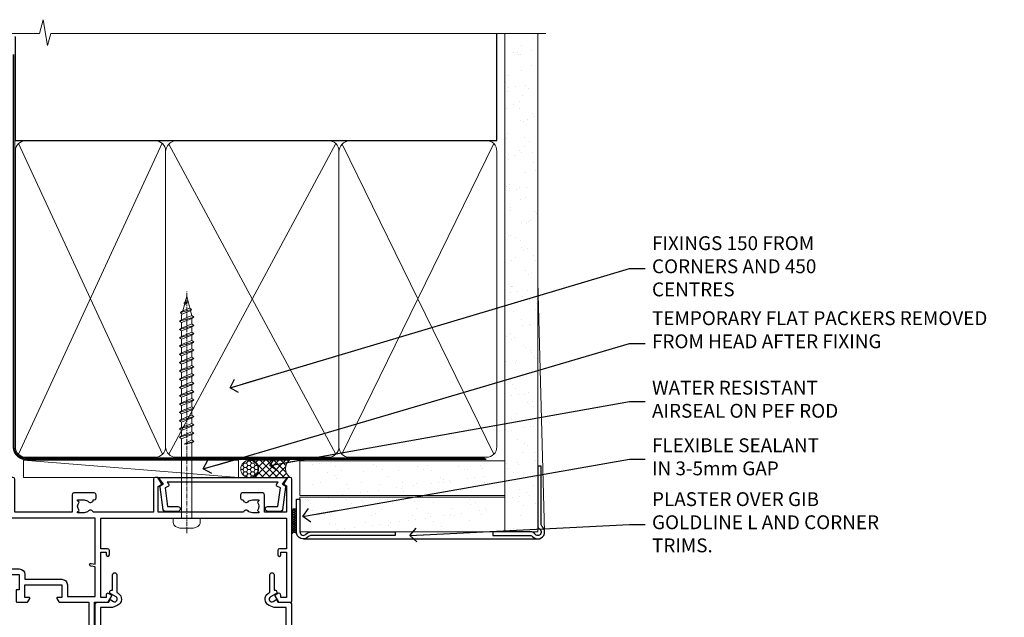
# Model space of a CAD drawing. Units: millimetres. Extents: x -33 to 11353, y -265 to 1143.
# Drawn here: x 4381 to 4665, y 970 to 1143 of the extents above; entities that cross this region are included whole.
import ezdxf
from ezdxf import colors
from ezdxf.entities.mleader import LeaderData, LeaderLine
from ezdxf.math import Vec2, Vec3

# ---------------------------------------------------------------- set-up
doc = ezdxf.new("R2010")
doc.units = ezdxf.units.MM
doc.linetypes.add('CENTER', pattern=[2, 1.25, -0.25, 0.25, -0.25])
doc.linetypes.add('Dashed', pattern=[564.4444465637206, 282.2222232818604, -282.2222232818602])
doc.layers.add('Aluminium Systems Ltd Joinery Detail', color=7, linetype='Continuous')
doc.layers.add('Aluminium Systems Ltd Notes', color=7, linetype='Continuous')
doc.styles.get("Standard").update_dxf_attribs({"font": 'arial.ttf'})
pattern_1 = [(37.49999999999999, (-227.101993442934, -560.2450245033288), (-0.2400046943976069, 7.341198559940135), [0, -5.791200000000001, 0, -6.476999999999999, 0, -6.191249999999999]), (7.499999999999988, (-227.101993442934, -560.2450245033288), (6.74284924707004, 10.75237650852531), [0, -3.1242, 0, -5.2197, 0, -2.000249999999999]), (327.5, (-231.7882934429334, -560.2450245033288), (11.86488555362187, 0.02155777017818643), [0, -1.905, 0, -6.857999999999999, 0, -8.953499999999998]), (317.5, (-231.7882934429334, -560.2450245033288), (11.45334678708446, 3.343939848858244), [0, -0.9524999999999999, 0, -4.495799999999999, 0, -5.1435])]

# ---------------------------------------------------------------- blocks, each defined once
blk = doc.blocks.new('Fibre Cement Sheet CC AC40 Liner')
at = {"layer": 'Aluminium Systems Ltd Joinery Detail', "lineweight": 5}
h = blk.add_hatch(dxfattribs=at)
h.set_pattern_fill('HONEY', color=256, scale=0.2211125000000359, angle=360, style=0)
h.set_pattern_definition([(9.213864076586628e-15, (-524.4862883325184, -268.0206221861987), (1.053048281250171, 0.6079775633750983), [0.7020321875001139, -1.404064375000228]), (119.9999999999999, (-524.4862883325184, -268.0206221861987), (-1.053048155438884, 0.6079777812866397), [0.7020321875000983, -1.404064375000197]), (59.99999999999994, (-524.4862883325184, -268.0206221861987), (1.258112869470804e-07, 1.215955344661738), [-1.404064375000228, 0.7020321875001139])])
edge = h.paths.add_edge_path()
edge.add_arc((45.43094483624299, 2.930979210814257), 2.5, 180.0000000000001, 360.00000000000006, ccw=False)
edge.add_arc((45.43094483624299, 2.930979210814257), 2.5, 0, 180.0000000000001, ccw=False)
h = blk.add_hatch(dxfattribs=at)
h.set_pattern_fill('NET', color=256, scale=0.4422249999999999, angle=225, style=0)
h.set_pattern_definition([(315, (-1891.945539785771, 4373.742375906659), (-0.9928234407849511, -0.9928234407849515), []), (225, (-1891.945539785771, 4373.742375906659), (-0.9928234407849515, 0.9928234407849511), [])])
edge = h.paths.add_edge_path()
edge.add_line((57.03074881716765, 5.494285773671436), (46.28781199739086, 5.500840232578412))
edge.add_arc((45.4514134705052, 3.035978274694571), 2.602903564714436, 283.05461229937526, 431.25644836746125, ccw=False)
edge.add_line((46.03935651275987, 0.5003462141885393), (57.07536438194819, 0.5003462141885393))
edge.add_arc((58.97951050981118, 3.014526820814353), 3.153866927914105, 128.1626499734255, 232.8610770962096, ccw=False)
at = {"layer": 'Aluminium Systems Ltd Joinery Detail'}
h = blk.add_hatch(dxfattribs=at)
h.set_pattern_fill('AR-SAND', color=256, scale=0.15)
h.set_pattern_definition(pattern_1)
h.paths.add_polyline_path([(114.0375018526594, 5.262799421298041), (59.97678365162682, 5.26282059517689), (59.97678365162682, -4.73717940482311), (89.97678365162682, -4.73717940482311), (114.0375018526594, -4.737200578701959)])
h = blk.add_hatch(dxfattribs=at)
h.set_pattern_fill('AR-SAND', color=256, scale=0.15)
h.set_pattern_definition(pattern_1)
h.paths.add_polyline_path([(114.0373192651061, -5.237179404821291), (59.97678365162682, -5.23717940482311), (59.97678365162682, -15.23717940482311), (62.97678365162682, -15.23717940482311), (114.0373192651061, -15.23717940482129)])
at = {"layer": 'Aluminium Systems Ltd Joinery Detail', "lineweight": 5}
h = blk.add_hatch(dxfattribs=at)
h.set_pattern_fill('ANSI37', color=256, scale=0.15)
h.set_pattern_definition([(45.00000000000001, (-227.101993442934, -560.2450245033288), (-0.3367596045400932, 0.3367596045400932), []), (135, (-227.101993442934, -560.2450245033288), (-0.3367596045400932, -0.3367596045400932), [])])
edge = h.paths.add_edge_path()
edge.add_arc((58.36707663474698, -9.504621740348739), 0.9866125402710012, 51.83121232280979, 132.263901216659)
edge.add_line((57.70353394148987, -8.7744742217983), (57.70353394148987, -15.78270040966891))
edge.add_arc((58.41366460288663, -16.29419281424452), 0.8751628626695301, 45.838321747589305, 144.2355755388267, ccw=False)
edge.add_arc((60.9767836515777, -15.23717940483039), 1.99999999995119, 179.9999999997916, 192.3918244982081, ccw=False)
edge.add_line((58.97678365162682, -15.23717940482311), (58.97678365162648, -8.728953216952505))
blk.add_line((-19.78003373320826, 5.500840232580231), (42.23197484475094, 0.5003462141885393, 2), dxfattribs=at)
at = {"layer": 'Aluminium Systems Ltd Joinery Detail'}
for p, q in [((57.70353394149078, -8.7744742217983, 1), (57.70353394149078, -15.78270040966891, 1)), ((60.97678365162682, -17.23717940482311, 1), (129.0595730505493, -17.23718239786649))]:
    blk.add_line(p, q, dxfattribs=at)
at = {"layer": 'Aluminium Systems Ltd Joinery Detail', "lineweight": 5}
blk.add_lwpolyline([(-19.78003373320826, 5.500840232580231), (42.23197484474275, 5.500840232578412), (42.23197484475094, 0.5003462141885393), (-19.7800337332128, 0.5003462141885393)], close=True, dxfattribs=at)
blk.add_lwpolyline([(46.01400589331314, 5.505984466693917), (57.03074881716765, 5.494285773671436, 0.4915106188759529), (57.07536438194819, 0.5003462141885393), (46.03935651275987, 0.5003462141885393, 0.8101017670941715)], format="xyb", close=True, dxfattribs=at)
at = {"layer": 'Aluminium Systems Ltd Joinery Detail', "lineweight": 5, "elevation": -1.000000000000011}
for points in [[(59.97678365162682, -4.73717940482311), (119.1093203646597, -4.737179404821291), (119.1093203646597, 5.262820595178709), (59.97678365162682, 5.26282059517689)], [(59.97678365162682, -15.23717940482311), (119.1093203646597, -15.23717940482129), (119.1093203646597, -5.237179404821291), (59.97678365162682, -5.23717940482311)]]:
    blk.add_lwpolyline(points, close=True, dxfattribs=at)
at = {"layer": 'Aluminium Systems Ltd Joinery Detail', "elevation": -1.000000000000011}
blk.add_lwpolyline([(59.97678365162682, -5.73717940482311), (59.97678365162682, -15.23717940482311, 0.6885002580691579), (61.72213964412657, -15.90384607148917, -0.2134217652833945), (63.21285162912608, -15.23717940482311), (87.47678365162682, -15.23717940482311), (87.47678365162682, -16.23717940482311), (63.21285162912608, -16.23717940482311, 0.2134217652833893), (62.46749563662632, -16.57051273815523, -0.6885002580691693), (58.97678365162682, -15.23717940482311), (58.97678365162682, -5.73717940482311)], format="xyb", close=True, dxfattribs=at)
at = {"layer": 'Aluminium Systems Ltd Joinery Detail', "lineweight": 5, "ltscale": 0.12}
blk.add_circle((45.43094483624299, 2.930979210814257, 2), 2.5, dxfattribs=at)
at = {"layer": 'Aluminium Systems Ltd Joinery Detail', "lineweight": 5}
for centre, radius, start, end in [((58.36705058233309, -9.503893038750903, 1), 0.9860558519677073, 51.80385569436081, 132.2912578450689), ((58.41366460288754, -16.29419281424634, 1), 0.8751628626701816, 45.83832174758765, 144.2355755387958)]:
    blk.add_arc(centre, radius, start, end, dxfattribs=at)
blk = doc.blocks.new('A782-21601')
at = {"flags": 128}
for points in [[(110.0171821180484, 7.160854125434724, 0.3639702342665424), (110.017182118048, 9.539168281274698), (110.4499998982776, 9.902345521033595), (110.4499998982776, 10.20001120335476), (108.599999898279, 10.20001120335294, 0.1952598447288627), (107.310378637014, 9.676426297692501, -0.5542191990939552), (105.9927703704098, 10.00001120335244), (81.39999889826456, 10.00001120334971), (81.39999889826456, 2.592820363736706), (82.29999889825976, 2.073205121466799, -0.4142135623811488), (82.37320397901593, 1.800000040706919), (81.3339734844395, 2.331606197003566e-08), (80.4999988431172, 1.152987181285425e-07, -0.4142135300680742), (79.99999889826532, 0.5000001152987181), (79.99999889826532, 10.00001084050692), (62.6072294349386, 10.00001123007266, -0.5542192105843237), (61.289621159544, 9.67642629769253, 0.1952598447288624), (59.99999989827901, 10.20001120335471), (58.14999989828047, 10.20001120335476), (58.14999989828047, 9.902345521033595), (58.58281767850957, 9.539168281274158, 0.3639702342663231), (58.58281767850917, 7.160854125435236), (58.14999989828047, 6.797676885677021), (58.14999989828047, 6.500011203355854), (59.99999989827901, 6.500011203355911, 0.1952598447288659), (61.28962115954405, 7.023596109016381, -0.640823925447194), (62.64573118960354, 6.500011203354148), (62.94999989827758, 6.500011203354944, -0.414213562373095), (63.44999989827758, 6.000011203354944), (63.44999989827755, 5.000011203354944, -0.4142135623730615), (62.94999989827781, 4.500011203354831), (57.04999989827851, 4.500011203351534, -0.4142135623720295), (56.54999989828056, 5.000011203351306), (56.54999989828033, 10.00001120336256), (39.9999998982756, 10.00001120335699), (39.9999998982756, 0.5000001153059941, -0.4142135300680742), (39.49999995342372, 1.153059940861567e-07), (38.66602531210148, 2.332333792764985e-08), (37.6267948175263, 1.800000040714991, -0.4142135623809685), (37.69999989827906, 2.073205121475411), (38.59999989827637, 2.592820363743641), (38.59999989827631, 10.00001120335699), (14.00722942614971, 10.00001120335699, -0.5542191990959483), (12.68962115954396, 9.676426297692558, 0.1952598447288566), (11.39999989827901, 10.20001120335471), (9.549999898280461, 10.20001120335476), (9.549999898280461, 9.902345521033595), (9.982817678509619, 9.539168281274215, 0.3639702342663381), (9.982817678509178, 7.160854125435236), (9.549999898280461, 6.797676885677021), (9.549999898280461, 6.500011203355854), (11.39999989827901, 6.500011203355911, 0.195259844728856), (12.68962115954399, 7.023596109016353, -0.6408239254472251), (14.04573118960353, 6.500011203354148), (14.34999989827757, 6.500011203354944, -0.414213562373095), (14.84999989827757, 6.000011203354944), (14.84999989827755, 5.000011203354944, -0.4142135623730615), (14.3499998982778, 4.500011203354831), (8.449999898278506, 4.500011203351534, -0.4142135623720295), (7.949999898280552, 5.000011203351306), (7.949999898280382, 10.00001120335614), (1.599998487137654, 10.00001120335517), (1.599998487134016, 2.477361395964436), (2.299998487127539, 2.073216207530436, -0.4142135623690368), (2.373203567887259, 1.80001112677374), (1.333966699325117, 6.931466600690328e-08), (0.4999998982794267, 6.931466600690328e-08, -0.4142135623730617), (-1.017205732978255e-07, 0.5000000693146092), (-1.017252770907362e-07, 35.50000011731231, -0.414213562373095), (0.4999998982765419, 36.00000011731959), (2.122649077622441, 36.00000011731908, -0.2679491924310973), (2.295854158381402, 35.90000011732212), (2.873204427568311, 34.90000011732053, -0.5773502691814208), (2.699999346814252, 34.60000011732131), (1.599999898275087, 34.60000011731813), (1.599999898275072, 31.00000011731959), (11.89999879534831, 31.00000011731956), (11.89999879535196, 34.6000001173181), (10.7999993468128, 34.6000001173185, -0.5773502691930342), (10.626794266056, 34.90000011732209), (11.20414453524633, 35.90000011732084, -0.2679491924363877), (11.37734961600461, 36.00000011731973), (14.40000017515365, 36.00000011731973, -0.414213562373095), (14.60000017515364, 35.80000011731974), (14.60000017515391, 32.60000011773829, -0.4142135623717631), (14.40000017515364, 32.40000011773893), (13.49999943421231, 32.40000011773756), (13.49999943421231, 28.00000011731956), (41.30000227147488, 28.00000011731956), (41.30000227147488, 32.40000011774029), (40.60000153077803, 32.40000011773984, -0.4142135623717631), (40.40000153077776, 32.6000001177392), (40.4000015307744, 35.80000011732156, -0.414213562373095), (40.60000153077439, 36.00000011732155), (43.62264907762241, 36.00000011731751, -0.2679491924353706), (43.79585415838079, 35.90000011731902), (44.37320442756979, 34.90000011731948, -0.577350269191663), (44.19999934681422, 34.60000011731964), (42.89999934681131, 34.60000011731992), (42.89999934681131, 31.00000011732138), (53.59999934681204, 31.00000011732138), (53.5999993468084, 34.60000011731992), (52.29999934680913, 34.60000011731964, -0.5773502691901118), (52.12679426605311, 34.90000011731868), (52.70414453524373, 35.90000011731834, -0.2679491924372226), (52.87734961600094, 36.00000011732112), (61.39999934680768, 36.00000011731774), (61.39999934681131, 46.00000020098034), (59.4999997323774, 46.00000020098034, -0.4142135623725621), (58.9999997323774, 46.50000020097943), (58.99999973237468, 47.75000018447847, -0.9999999999999999), (59.99999972237569, 47.75000018447847), (59.9999997223766, 47.00000019048113), (61.49999970737721, 47.00000019048113), (61.49999970737949, 47.75000018447847, -0.2982166195658906), (61.79999969236812, 48.20825774415326), (61.79999969236937, 51.29174258280827, -0.2982166195665351), (61.49999970737494, 51.75000014248164), (61.49999970737721, 52.50000013647897), (59.9999997223766, 52.50000013647897), (59.99999972237842, 51.75000014248164, -0.9999999999999999), (58.99999973237922, 51.75000014248164), (58.99999973237774, 53.00000012597988, -0.4142135623730284), (59.49999973237774, 53.50000012597977), (62.49999934680986, 53.50000012597977, -0.414213562373095), (62.99999934680986, 53.00000012597977), (62.99999934680986, 36.00000011731865), (66.93397359548626, 36.00000011731859), (67.97320406216326, 34.20000014824805, -0.4142135623808132), (67.89999898141048, 33.92679506748772), (67.0950912622063, 33.46208137913314, -0.5773502691904548), (66.40001999234002, 33.86338096389821), (66.4000199923423, 34.60000011731901), (64.79999898134017, 34.60000011731901), (64.79999898134017, 21.60001082949131), (66.39999602391666, 21.60001082949131), (66.39999602391751, 22.35001082949131, -0.9999999999999999), (67.29999602391715, 22.35001082949131), (67.29999602391624, 21.10001082949131, -0.414213562373095), (66.79999602391624, 20.60001082949131), (64.79999898137837, 20.60001082949131), (64.79999934681561, 11.8000001172804), (118.3999988982704, 11.8000001172804), (118.3999988982704, 20.60001082949131), (116.4000022211698, 20.60001082949131, -0.414213562373095), (115.9000022211698, 21.10001082949131), (115.9000022211689, 22.35001082949128, -0.9999999999999999), (116.8000022211685, 22.35001082949128), (116.8000022211694, 21.60001082949131), (118.3999992637459, 21.60001082949131), (118.3999992637459, 34.60000011731898), (116.7999782527437, 34.60000011731898), (116.799978252745, 34.02111599081366, -0.577350269190027), (115.8683044425032, 33.48321386566994), (115.099999263676, 33.92679506748624, -0.4142135623819334), (115.0267941829236, 34.20000014824723), (116.0660246496005, 36.00000011731862), (119.4999988982707, 36.00000011731862, -0.4142135626485372), (119.9999988982707, 35.50000011731862), (119.9999988982707, 0.5000001171750625, -0.4142135623730784), (119.4999988982707, 1.171750625417189e-07), (118.66603206958, 1.171750056983001e-07), (117.6267952286559, 1.800011126770784, -0.4142135623694398), (117.7000003094118, 2.073216207527651), (118.4000003094053, 2.477361395959889), (118.4000003094016, 10.00001120335153), (112.0499998982777, 10.0000112033525), (112.0499998982775, 5.000011203351306, -0.4142135623720295), (111.5499998982774, 4.500011203351761), (105.6499998982805, 4.500011203354944, -0.414213562373095), (105.1499998982805, 5.000011203354944), (105.1499998982805, 6.000011203354944, -0.414213562373095), (105.6499998982811, 6.500011203354518), (105.9542686069545, 6.500011203354148, -0.640823925447247), (107.3103786370141, 7.023596109016324, 0.1952598447288625), (108.599999898279, 6.500011203355854), (110.4499998982776, 6.500011203355854), (110.4499998982776, 6.797676885677021)], [(63.19999934681525, 11.8000001172804), (1.5999998982969, 11.8000001172804), (1.59999989827871, 25.00001120335929), (2.732373548518765, 24.80576930196577, 1.004500192607134), (2.864083211279578, 25.59484449601626), (1.599999898276948, 25.80001120335584), (1.59999989827871, 29.40000011731922), (11.89999943421377, 29.40000011731919), (11.89999943421232, 28.00000011731956, 0.414213562373095), (13.49999943421231, 26.40000011731954), (41.30000227147488, 26.40000011731919, 0.414213562373095), (42.9000022714749, 28.00000011731956), (42.90000227147706, 29.40000011732101), (53.59999934681204, 29.40000011732101, 0.4142135623732612), (55.19999934681206, 31.00000011732229), (55.19999934681059, 34.4000001173201), (63.19999934681525, 34.40000011731652), (63.19999934681525, 25.80001120339122), (61.93591603382245, 25.59484449605296, 1.004500192607381), (62.06762569658329, 24.80576930200215), (63.19999934681525, 25.00001120339616)]]:
    blk.add_lwpolyline(points, format="xyb", close=True, dxfattribs=at)
blk = doc.blocks.new('A797-21604')
at = {"flags": 128}
blk.add_lwpolyline([(55.10000026033543, 10.00000004432394), (51.60000026033543, 10.00000004432394), (50.22549300469669, 9.433736646802032, 0.622502910787121), (49.99328016865132, 5.941998693201356), (50.39999842590117, 5.707179797890319), (50.39999842590336, 0.6000000443243039, 0.9999999999999999), (51.59999842590372, 0.6000000443243039), (51.59999842987673, 5.02602431769003, 0.9120955832435739), (52.09999842590463, 6.111324986312582), (50.59328016865976, 6.981229177738413, -0.9999999999999999), (51.34328016866351, 8.280267283412002), (52.09866633754092, 7.844144875466071, 0.414213562373095), (52.37187141829821, 7.917349956222722), (52.70826460350548, 8.50000004432394), (56.10000026033634, 8.50000004432394, 0.414213562373095), (56.60000026033634, 9.00000004432394), (56.60000026033725, 25.30000004385391, 0.414213562373095), (56.10000026033725, 25.80000004385391), (0.4999999780206394, 25.80000004385391, 0.414213562373095), (-2.197936055381433e-08, 25.30000004385391), (-2.197845105911256e-08, 9.00000004432394, 0.414213562373095), (0.4999999780215489, 8.50000004432394), (3.891735634852409, 8.50000004432394), (4.228128820058771, 7.917349956222722, 0.4142135623737608), (4.501333900816974, 7.844144875466071), (5.256720069693472, 8.280267283412002, -0.9999999999999999), (6.006720069698815, 6.981229177738811), (4.500001812452354, 6.111324986312582, 0.9120955832424569), (5.000001808480533, 5.026024317689831), (5.000001812455082, 0.6000000443243039, 0.9999999999999999), (6.200001812454531, 0.6000000443243039), (6.20000181245581, 5.707179797890319), (6.60672006970384, 5.941998693201356, 0.6225029107873918), (6.374507233662001, 9.433736646801691), (4.999999978022458, 10.00000004432394), (1.499999978022458, 10.00000004432394), (1.499999978020639, 24.30000004385391), (55.10000026033725, 24.30000004385391)], format="xyb", close=True, dxfattribs=at)
blk = doc.blocks.new('A724-21702')
at = {"color": 0, "flags": 128}
blk.add_lwpolyline([(2.590514084781717, 2.630274416370526), (1.745954026422623, 3.024099239354427), (2.474869480991174, 8.400005590016121), (5.45227070443525, 8.400005590016121, 0.9999999999999999), (5.45227070443525, 9.800005590015758), (1.688664533853171, 9.800005590015758, 0.375269837926041), (1.193198232073769, 9.36718552601667), (0.3080262170331025, 2.838853841923196, 0.3296728300289797), (0.6486394913229105, 2.211731907718786), (1.285802639783469, 1.914617852099809), (0.04239784927813162, 0.3231322950643971, 0.6248693519078697), (0.1999999999998181, 0), (36.60453706254293, -6.821210263296962e-13, 0.6248693519077947), (36.76213921326473, 0.3231322950645108), (35.51873442276019, 1.914617852099809), (36.15589757122052, 2.211731907718786, 0.3284042794703272), (36.49688617631205, 2.836132503142835), (35.61134517681285, 9.36718552601667, 0.3752698379260364), (35.11587887503356, 9.800005590015758), (31.35227270445148, 9.800005590015758, 0.9999999999999999), (31.35227270445148, 8.400005590016121), (34.32967392789533, 8.400005590016121), (35.05858900506928, 3.024102022720626), (34.21402297776103, 2.630274416370526, 0.4823427408189074), (34.03132673182745, 1.86928978518813), (34.39797609566222, 1.399999999998954), (2.40656096688349, 1.400000000002706), (2.773210330716211, 1.86928978518813, 0.4823427408185345)], format="xyb", close=True, dxfattribs=at)
blk = doc.blocks.new('WS8G75Pan')
at = {"linetype": 'CENTER', "lineweight": -2}
blk.add_line((-2.842170943040401e-14, 4.31874977999999), (2.842170943040401e-14, -65.56249499999996), dxfattribs=at)
at = {"lineweight": -2}
for p, q in [((-1.494791550000002, 0), (1.494791549999945, 0)), ((-2.049999839999828, -22.17007205437491), (0.7473957749999727, -21.35416499999997)), ((-1.494791549999434, -22.58405656661239), (0.7473957749999727, -21.35416499999997)), ((-1.49479155000023, -21.75608754213772), (0.7473957749999727, -21.35416499999997)), ((-2.049999839999856, -24.56173853437491), (2.04999984000014, -23.3659052943749)), ((-1.49479155000023, -24.14775402213769), (1.494791550000087, -22.95192078213731)), ((-1.494791549999462, -24.97572304661236), (1.494791550000087, -23.77988980661229)), ((-1.494791550000258, -26.53942050213772), (1.494791550000087, -25.34358726213731)), ((-2.049999839999884, -26.95340501437491), (2.04999984000014, -25.7575717743749)), ((-2.049999839999884, -29.34507149437488), (2.04999984000014, -28.14923825437489)), ((-1.494791549999491, -27.36738952661236), (1.494791550000087, -26.17155628661229)), ((-1.494791550000258, -28.93108698213769), (1.494791550000087, -27.73525374213727)), ((-2.049999839999714, -31.73673797437485), (2.049999840000282, -30.54090473437483)), ((-1.494791549999491, -29.75905600661235), (1.494791550000087, -28.56322276661228)), ((-1.494791550000116, -31.32275346213763), (1.49479155000023, -30.12692022213724)), ((-1.49479154999932, -32.1507224866123), (1.49479155000023, -30.95488924661223)), ((-2.049999839999714, -34.12840445437482), (2.049999840000282, -32.93257121437483)), ((-1.494791550000116, -33.71441994213762), (1.49479155000023, -32.51858670213721)), ((-1.49479154999932, -34.54238896661229), (1.49479155000023, -33.34655572661219)), ((-2.049999839999572, -36.52007093437476), (2.049999840000424, -35.32423769437477)), ((-1.494791549999945, -36.10608642213757), (1.494791550000372, -34.91025318213718)), ((-1.494791549999178, -36.93405544661223), (1.494791550000372, -35.73822220661214)), ((-2.049999839999572, -38.91173741437478), (2.049999840000424, -37.71590417437477)), ((-1.494791549999945, -38.49775290213756), (1.494791550000372, -37.30191966213715)), ((-1.494791549999178, -39.32572192661223), (1.494791550000372, -38.12988868661216)), ((-1.494791549999945, -40.88941938213756), (1.4947915500004, -39.69358614213715)), ((-2.049999839999572, -41.30340389437475), (2.049999840000453, -40.10757065437474)), ((-2.049999839999401, -43.69507037437469), (2.049999840000595, -42.49923713437471)), ((-1.494791549999178, -41.7173884066122), (1.494791550000372, -40.52155516661213)), ((-1.494791549999803, -43.2810858621375), (1.494791550000542, -42.08525262213709)), ((-2.049999839999401, -46.08673685437469), (2.049999840000567, -44.89090361437468)), ((-1.494791549999007, -44.10905488661217), (1.494791550000514, -42.91322164661207)), ((-1.494791549999803, -45.67275234213747), (1.494791550000514, -44.47691910213709)), ((-1.494791549999007, -46.50072136661214), (1.494791550000514, -45.30488812661207)), ((-2.049999839999259, -48.47840333437463), (2.049999840000737, -47.28257009437462)), ((-1.494791549999661, -48.06441882213744), (1.494791550000684, -46.86858558213703)), ((-1.494791549998865, -48.89238784661208), (1.494791550000656, -47.69655460661201)), ((-2.049999839999259, -50.87006981437463), (2.049999840000709, -49.67423657437462)), ((-1.494791549999661, -50.45608530213741), (1.494791550000656, -49.260252062137)), ((-1.494791549998865, -51.28405432661208), (1.494791550000656, -50.08822108661201)), ((-2.049999839999259, -53.2617362943746), (2.049999840000709, -52.06590305437459)), ((-1.494791549999661, -52.84775178213741), (1.494791550000656, -51.651918542137)), ((-1.494791549998894, -53.67572080661208), (1.494791550000656, -52.47988756661198)), ((-2.049999839999117, -55.65340277437457), (2.049999840000851, -54.45756953437456)), ((-1.494791549999519, -55.23941826213735), (1.494791550000798, -54.04358502213694)), ((-1.494791549998752, -56.06738728661202), (1.494791550000798, -54.87155404661195)), ((-1.494791549999519, -57.63108474213735), (1.494791550000798, -56.43525150213694)), ((-2.049999839999145, -58.04506925437454), (2.049999840000851, -56.84923601437453)), ((-1.494791549998752, -58.45905376661202), (1.494791550000798, -57.26322052661192)), ((-1.425021315915927, -60.25445033151692), (1.77420242398739, -59.32134340737844)), ((-1.122362868667352, -59.87377974960444), (1.391833638109091, -58.86810114689365)), ((-0.9219856073426911, -60.62159786954956), (1.143347323736492, -59.79546469711769)), ((-0.2276513469640236, -62.29688390390595), (0.7695560966906214, -62.00603173284003))]:
    blk.add_line(p, q, dxfattribs=at)
blk.add_lwpolyline([(-1.494791550000002, 0), (-3.88645803, 0), (-3.88645803, 1.209441138255954, -0.2694477011433205), (-3.239620007948673, 2.322600100564415, -0.05750947552296399), (-2.241471283772142, 2.748281615151967, -0.07218085631326594), (-1.755878399918998, 2.81874977999999), (1.755878399919112, 2.81874977999999, -0.07218085631328257), (2.24147128377237, 2.74828161515191, -0.05750947552294939), (3.239620007948702, 2.322600100564415, -0.26944770114332), (3.88645803, 1.209441138255954), (3.88645803, 0), (1.494791549999945, 0), (1.494791549999945, -22.95192078213736), (2.049999839999998, -23.36590529437495), (1.494791549999945, -23.77988980661232), (1.494791550000087, -25.34358726213731), (2.04999984000014, -25.7575717743749), (1.494791550000087, -26.17155628661229), (1.494791550000087, -27.73525374213727), (2.04999984000014, -28.14923825437489), (1.494791550000087, -28.56322276661228), (1.49479155000023, -30.12692022213724), (2.049999840000282, -30.54090473437483), (1.49479155000023, -30.95488924661223), (1.49479155000023, -32.51858670213721), (2.049999840000282, -32.93257121437483), (1.49479155000023, -33.34655572661219), (1.494791550000372, -34.91025318213718), (2.049999840000424, -35.32423769437477), (1.494791550000372, -35.73822220661214), (1.494791550000372, -37.30191966213715), (2.049999840000424, -37.71590417437474), (1.494791550000372, -38.12988868661213), (1.494791550000542, -39.69358614213712), (2.049999840000623, -40.10757065437468), (1.494791550000542, -40.52155516661207), (1.494791550000542, -42.08525262213709), (2.049999840000595, -42.49923713437468), (1.494791550000514, -42.91322164661207), (1.494791550000684, -44.47691910213706), (2.049999840000737, -44.89090361437462), (1.494791550000684, -45.30488812661201), (1.494791550000684, -46.86858558213703), (2.049999840000737, -47.28257009437462), (1.494791550000684, -47.69655460661201), (1.494791550000826, -49.26025206213697), (2.049999840000879, -49.67423657437456), (1.494791550000826, -50.08822108661195), (1.494791550000826, -51.65191854213697), (2.049999840000879, -52.06590305437456), (1.494791550000826, -52.47988756661192), (1.494791550000969, -54.04358502213691), (2.049999840001021, -54.4575695343745), (1.494791550000969, -54.87155404661189), (1.494791550000969, -56.43525150213688), (2.049999840001021, -56.8492360143745), (1.494791550000969, -57.26322052661186), (1.494791550001082, -58.48385698867136), (1.391833638109091, -58.86810114689365), (1.77420242398739, -59.32134340737844), (1.143347323736492, -59.79546469711769), (0.6740575242012881, -61.54687807245682), (0.7695560966906498, -62.00603173284), (0.4255712098287177, -62.47424162268084), (2.842170943040401e-14, -64.06249499999996), (-0.9219856073426911, -60.62159786954956), (-1.425021315915927, -60.25445033151692), (-1.122362868667352, -59.87377974960444), (-1.494791549998752, -58.4838569886798), (-1.494791549998752, -58.45905376661182), (-2.049999839998804, -58.04506925437445), (-1.494791549998951, -57.63108474213701), (-1.494791549998894, -56.06738728661188), (-2.049999839998947, -55.65340277437451), (-1.494791549999093, -55.23941826213706), (-1.494791549998894, -53.67572080661188), (-2.049999839998947, -53.26173629437451), (-1.494791549999121, -52.84775178213707), (-1.494791549999036, -51.28405432661194), (-2.049999839999089, -50.87006981437457), (-1.494791549999263, -50.45608530213713), (-1.494791549999036, -48.89238784661197), (-2.049999839999089, -48.47840333437458), (-1.494791549999263, -48.06441882213713), (-1.494791549999206, -46.50072136661203), (-2.049999839999259, -46.08673685437464), (-1.494791549999405, -45.67275234213719), (-1.494791549999178, -44.10905488661203), (-2.049999839999259, -43.69507037437464), (-1.494791549999405, -43.28108586213719), (-1.494791549999348, -41.71738840661209), (-2.049999839999401, -41.3034038943747), (-1.494791549999547, -40.88941938213725), (-1.494791549999348, -39.32572192661209), (-2.049999839999401, -38.9117374143747), (-1.494791549999547, -38.49775290213728), (-1.494791549999519, -36.93405544661215), (-2.049999839999572, -36.52007093437476), (-1.494791549999718, -36.10608642213734), (-1.494791549999519, -34.54238896661215), (-2.049999839999572, -34.12840445437479), (-1.494791549999718, -33.71441994213734), (-1.494791549999661, -32.15072248661221), (-2.049999839999714, -31.73673797437485), (-1.49479154999986, -31.3227534621374), (-1.494791549999661, -29.75905600661221), (-2.049999839999714, -29.34507149437485), (-1.49479154999986, -28.9310869821374), (-1.494791549999803, -27.36738952661227), (-2.049999839999856, -26.95340501437491), (-1.494791550000002, -26.53942050213746), (-1.494791549999803, -24.97572304661227), (-2.049999839999856, -24.56173853437491), (-1.494791550000002, -24.14775402213746), (-1.494791549999775, -22.5840565666123), (-2.049999839999828, -22.17007205437491), (-1.494791550000002, -21.75608754213749), (-1.494791550000002, 5.684341886080801e-14)], format="xyb", close=True, dxfattribs=at)
for points in [[(-1.494791550000002, 0), (-2.637394075508354, 0)], [(0.6740575242012881, -61.54687807245682), (-0.2276513469640236, -62.29688390390595), (0.4255712098287177, -62.47424162268084)]]:
    blk.add_lwpolyline(points, dxfattribs=at)
blk = doc.blocks.new('AC40 Hinged Door Open Out Head')
at = {"layer": 'Aluminium Systems Ltd Joinery Detail', "lineweight": 5, "rotation": 180}
blk.add_blockref('WS8G75Pan', (-30.37781821927274, -10.60000160605841), dxfattribs=at)
at = {"layer": 'Aluminium Systems Ltd Joinery Detail', "xscale": -1, "rotation": 180}
for name, p in [('A782-21601', (-119.9999987996043, 1.199998103034204)), ('A724-21702', (-38.37589460997242, 1.199998395973353)), ('A797-21604', (-56.78462337059955, -26.30000196996002))]:
    blk.add_blockref(name, p, dxfattribs=at)
blk = doc.blocks.new('_Open90')
at = {"color": 0, "linetype": 'ByBlock', "lineweight": -2}
for p, q in [((0, 0), (-2.439666651745029, 0)), ((-0.5, 0.5), (0, 0)), ((0, 0), (-0.5, -0.5))]:
    blk.add_line(p, q, dxfattribs=at)
blk = doc.blocks.new('140mm Framing Head Gib')
at = {"layer": 'Aluminium Systems Ltd Joinery Detail'}
h = blk.add_hatch(dxfattribs=at)
h.set_pattern_fill('AR-SAND', color=0, scale=0.15)
h.set_pattern_definition([(37.50000000000001, (111.6604509249037, 88.74499579476469), (-0.2400046943976069, 7.341198559940135), [0, -5.791200000000001, 0, -6.476999999999999, 0, -6.191249999999999]), (7.499999999999991, (111.6604509249037, 88.74499579476469), (6.74284924707004, 10.75237650852531), [0, -3.124199999999987, 0, -5.219699999999974, 0, -2.000249999999987]), (327.5, (106.9741509249036, 88.74499579476469), (11.86488555362187, 0.02155777017818536), [0, -1.905, 0, -6.858, 0, -8.9535]), (317.5, (106.9741509249036, 88.74499579476469), (11.45334678708446, 3.343939848858243), [0, -0.9524999999999999, 0, -4.495799999999999, 0, -5.1435])])
h.paths.add_polyline_path([(230.6135794214099, 88.7708279423432), (221.1135900387524, 88.7708279423432), (221.113590038753, -54.99215190844598), (230.6135794214106, -54.99215190844598)])
at = {"layer": 'Aluminium Systems Ltd Joinery Detail', "color": 0}
for p, q in [((218.8134264280377, 57.89868953384575, -1.000000000000025), (218.8134264280376, 88.7708279423432, -1.000000000000025)), ((79.90872482396969, 57.89868953384575, -1.000000000000025), (218.8134264280374, 57.89868953384575, -1.000000000000025))]:
    blk.add_line(p, q, dxfattribs=at)
at = {"layer": 'Aluminium Systems Ltd Joinery Detail', "color": 0, "linetype": 'Dashed'}
blk.add_line((79.90702482397342, 57.89868953384575, -1.000000000000032), (79.9070248239733, 87.85822892512624, -1.000000000000032), dxfattribs=at)
at = {"layer": 'Aluminium Systems Ltd Joinery Detail', "color": 0, "lineweight": 5}
for p, q in [((80.79699455334855, -32.57602768084325, -1.000000000000025), (122.244289406273, 57.10359832773156, -1.000000000000025)), ((80.79699455334855, 57.00871980446937, -1.000000000000025), (122.3435558966331, -32.57602768084507, -1.000000000000025)), ((124.1234953553839, -32.57602768084325, -1.000000000000025), (172.3452558966301, 57.00871980447164, -1.000000000000025)), ((124.1550808664921, 56.83464781023758, -1.000000000000025), (172.3452558966301, -32.57602768084325, -1.000000000000025)), ((174.1251953553807, -32.57602768084325, -1.000000000000025), (217.9234566986623, 57.00871980447164, -1.000000000000025)), ((174.1567808664889, 56.83464781023758, -1.000000000000025), (217.9234566986623, -32.57602768084325, -1.000000000000025)), ((232.6119125486681, -54.99215490149072), (230.6127294214112, 17.16652520017669))]:
    blk.add_line(p, q, dxfattribs=at)
at = {"layer": 'Aluminium Systems Ltd Joinery Detail', "color": 0, "linetype": 'Continuous', "lineweight": 5, "ltscale": 0.12, "elevation": -1.000000000000014}
blk.add_lwpolyline([(232.9879480272293, 88.7708279423432), (90.0793676317594, 88.7708279423432), (89.1756572232739, 85.3369242233066), (87.90906395990578, 92.75494913106832), (86.87170076539451, 88.7708279423432), (12.77629059318974, 88.7708279423432)], dxfattribs=at)
at = {"layer": 'Aluminium Systems Ltd Joinery Detail', "color": 0, "linetype": 'Dashed', "lineweight": 5, "ltscale": 0.01, "const_width": 0.25, "elevation": -0.7500000000000249}
blk.add_lwpolyline([(79.76741611105058, 88.09570103798342), (79.76838801660631, -30.42770876678014, 0.4175702237706115), (82.91930208207407, -33.61188689231176), (215.3356062361571, -33.60394172722226, 0.8591327104487766), (215.4728671864981, -33.94403600036094, 0.00905533045714731)], format="xyb", dxfattribs=at)
at = {"layer": 'Aluminium Systems Ltd Joinery Detail', "color": 0, "lineweight": 5}
blk.add_lwpolyline([(221.1135900387524, 88.7708279423432), (221.113590038753, -54.99215190844598), (230.6135794214106, -54.99215190844598), (230.6135794214099, 88.7708279423432)], dxfattribs=at)
at = {"layer": 'Aluminium Systems Ltd Joinery Detail', "color": 0, "linetype": 'CENTER', "lineweight": 5, "ltscale": 3, "const_width": 0.5, "elevation": -0.5000000000000249}
blk.add_lwpolyline([(79.36830193081073, 82.75882767523399), (79.36883064616336, -30.42745069008379, 0.4209157528546889), (82.93271877258235, -33.99657167199439), (215.7748797079017, -33.99657167199439)], format="xyb", dxfattribs=at)
at = {"layer": 'Aluminium Systems Ltd Joinery Detail', "color": 0, "lineweight": 5, "elevation": -1.000000000000014}
blk.add_lwpolyline([(79.9070248239733, -28.31915806095822), (79.9070248239733, 54.8601428137099, -0.4142135623730941), (82.94557154410825, 57.89868953384575), (120.1949789058727, 57.89868953384575, -0.4142135623730958), (123.2335256260086, 54.8601428137099), (123.2335256260086, -28.31915806095822), (123.2335256260081, -30.42745069008379, -0.4142135623730958), (120.1949789058727, -33.46599741021964), (82.94557154410825, -33.46599741021964, -0.4142135623730941), (79.90702482397285, -30.42745069008379)], format="xyb", close=True, dxfattribs=at)
for points in [[(173.2352256260056, -28.52744340095887), (173.2352256260054, 54.86014281371126, 0.4142135623732923), (170.1966789058697, 57.89868953384575), (126.2720723461435, 57.89868953384575, 0.3681854241386793), (123.2335256260086, 54.65185747371015), (123.2335256260086, -28.52744340095887)], [(218.8134264280378, -28.52744340095887), (218.8134264280377, 54.86014281371126, 0.4142135623732923), (215.774879707902, 57.89868953384575), (176.2737723461404, 57.89868953384575, 0.3681854241386793), (173.2352256260054, 54.65185747371015), (173.2352256260054, -28.52744340095887)], [(173.2352256260056, 52.75185018458433), (173.2352256260056, -30.42745069008379, -0.4142135623730958), (170.1966789058702, -33.46599741021964), (126.272072346144, -33.46599741021964, -0.4142135623730941), (123.2335256260086, -30.42745069008379), (123.2335256260086, 52.75185018458524)], [(218.8134264280378, 52.75185018458433), (218.8134264280378, -30.42745069008379, -0.4142135623730958), (215.7748797079024, -33.46599741021964), (176.2737723461408, -33.46599741021964, -0.4142135623730941), (173.2352256260054, -30.42745069008379), (173.2352256260054, 52.75185018458524)]]:
    blk.add_lwpolyline(points, format="xyb", dxfattribs=at)
at = {"layer": 'Aluminium Systems Ltd Joinery Detail', "color": 0}
blk.add_lwpolyline([(230.6119125486681, -35.99215490149072), (230.6119125486681, -53.26010409392188, 0.2679491924311203), (231.1119125486681, -54.12612949770619, -1.303225372841203), (229.7458871448837, -55.49215490149072, 0.267949192431124), (228.8798617410993, -54.99215490149072), (217.6119125486681, -54.99215490149072), (217.6119125486681, -55.99215490149072), (228.3758445711683, -55.99215490149072, -0.2134217652833892), (229.1212005636683, -56.32548823482398, 1.057279696267401), (231.9452458820015, -53.50144291649087, -0.2134217652833941), (231.6119125486681, -52.75608692399089), (231.6119125486681, -35.99215490149072)], format="xyb", close=True, dxfattribs=at)
blk = doc.blocks.new('Liner Head Text AC40 Gib')
at = {"layer": 'Aluminium Systems Ltd Notes', "color": 3, "lineweight": 5, "ltscale": 0.12}
ml = blk.add_multileader_mtext('Standard', dxfattribs=at)
ml.set_content('FIXINGS 150 FROM CORNERS AND 450 CENTRES', color=3)
ml.set_leader_properties(color=8)
ml.set_arrow_properties(name='OPEN90')
ml.build(insert=Vec2(0, 0))
ml.multileader.update_dxf_attribs({"text_left_attachment_type": 2, "text_right_attachment_type": 2})
ctx = ml.context
ctx.base_point, ctx.plane_origin = Vec3(53.3318610574305, 72.99658405795344, -1.000000000000014), Vec3(-210.371860234558, -58.04152112250085, -1.000000000000014)
ctx.left_attachment, ctx.right_attachment = 2, 2
notes = []
notes.append((ctx, [(0, (1, 1, 0), (48.86702555522061, 72.99658405795344, -1.000000000000014), (1, 0), 4.464835502209894, [(0, [(-66.42729246526324, 38.59027835518646, -1.000000000000014)], 0, [])])]))
ctx.mtext.insert, ctx.mtext.width, ctx.mtext.line_spacing_style, ctx.mtext.flow_direction = Vec3(55.33186105743152, 82.3299173912892, -1.000000000000014), 55.16606061165112, 2, 5
ml = blk.add_multileader_mtext('Standard', dxfattribs=at)
ml.set_content('TEMPORARY FLAT PACKERS REMOVED FROM HEAD AFTER FIXING', color=3)
ml.set_leader_properties(color=8)
ml.set_arrow_properties(name='OPEN90')
ml.build(insert=Vec2(0, 0))
ml.multileader.update_dxf_attribs({"text_left_attachment_type": 2, "text_right_attachment_type": 2})
ctx = ml.context
ctx.base_point, ctx.plane_origin = Vec3(53.3318610574305, 51.3563500602213, -1.000000000000014), Vec3(-133.2863188025367, 168.9020168785864, -1.000000000000014)
ctx.left_attachment, ctx.right_attachment = 2, 2
notes.append((ctx, [(0, (1, 1, 0), (48.86702555522061, 51.3563500602213, -1.000000000000014), (1, 0), 4.464835502209894, [(0, [(-74.1991389525283, 15.21955316024832, -1.000000000000014)], 0, [])])]))
ctx.mtext.insert, ctx.mtext.width, ctx.mtext.defined_height, ctx.mtext.line_spacing_style, ctx.mtext.flow_direction = Vec3(55.33186105743152, 60.68968339355342, -1.000000000000014), 101.6537517503709, 9.448686068864237, 2, 5
ml = blk.add_multileader_mtext('Standard', dxfattribs=at)
ml.set_content('WATER RESISTANT\\PAIRSEAL ON PEF ROD', color=3)
ml.set_leader_properties(color=8)
ml.set_arrow_properties(name='OPEN90')
ml.build(insert=Vec2(0, 0))
ml.multileader.update_dxf_attribs({"text_left_attachment_type": 2, "text_right_attachment_type": 2})
ctx = ml.context
ctx.base_point, ctx.plane_origin = Vec3(53.3318610574305, 34.6466544208597, -1.000000000000014), Vec3(-144.9782377858883, 3.254790904284164, -1.000000000000014)
ctx.left_attachment, ctx.right_attachment = 2, 2
notes.append((ctx, [(0, (1, 1, 0), (48.86702555522061, 34.6466544208597, -1.000000000000014), (1, 0), 4.464835502209894, [(0, [(-54.94935332298337, 16.19505848051995, -1.000000000000014)], 0, [])])]))
ctx.mtext.insert, ctx.mtext.width, ctx.mtext.line_spacing_style, ctx.mtext.flow_direction = Vec3(55.33186105742971, 40.6466544208597, -1.000000000000014), 79.86544210516695, 2, 5
ml = blk.add_multileader_mtext('Standard', dxfattribs=at)
ml.set_content('FLEXIBLE SEALANT\\PIN 3-5mm GAP', color=3)
ml.set_leader_properties(color=8)
ml.set_arrow_properties(name='OPEN90')
ml.build(insert=Vec2(0, 0))
ml.multileader.update_dxf_attribs({"text_left_attachment_type": 2, "text_right_attachment_type": 2})
ctx = ml.context
ctx.base_point, ctx.plane_origin = Vec3(53.3318610574305, 18.04202930483734, -1.000000000000014), Vec3(-133.2863188025367, 133.4241488116313, -1.000000000000014)
ctx.left_attachment, ctx.right_attachment = 2, 2
notes.append((ctx, [(0, (1, 1, 0), (48.86702555522061, 18.04202930483734, -1.000000000000014), (1, 0), 4.464835502209894, [(0, [(-45.41604560880114, 1.490741999277816, -1.000000000000014)], 0, [])])]))
ctx.mtext.insert, ctx.mtext.width, ctx.mtext.defined_height, ctx.mtext.line_spacing_style, ctx.mtext.flow_direction = Vec3(55.33186105743152, 24.04202930483734, -1.000000000000014), 101.6537517503709, 9.448686068864237, 2, 5
ml = blk.add_multileader_mtext('Standard', dxfattribs=at)
ml.set_content('PLASTER OVER GIB GOLDLINE L AND CORNER TRIMS.', color=3)
ml.set_leader_properties(color=8)
ml.set_arrow_properties(name='OPEN90')
ml.build(insert=Vec2(0, 0))
ml.multileader.update_dxf_attribs({"text_left_attachment_type": 2, "text_right_attachment_type": 2})
ctx = ml.context
ctx.base_point, ctx.plane_origin = Vec3(53.3318610574305, -0.8312136460954207, -1.000000000000014), Vec3(-144.9782377858883, -32.22307716267096, -1.000000000000014)
ctx.left_attachment, ctx.right_attachment = 2, 2
notes.append((ctx, [(0, (1, 1, 0), (48.86702555522061, -0.8312136460954207, -1.000000000000014), (1, 0), 4.464835502209894, [(0, [(-14.57578054371879, -3.960980823187128, -1.000000000000014)], 0, [])])]))
ctx.mtext.insert, ctx.mtext.width, ctx.mtext.line_spacing_style, ctx.mtext.flow_direction = Vec3(55.33186105743152, 8.5021196872367, -1.000000000000014), 69.07150999883197, 2, 5
for ctx, leaders in notes:
    for number, flags, end, landing, length, lines in leaders:
        leader = LeaderData()
        leader.index, (leader.has_last_leader_line, leader.has_dogleg_vector, leader.attachment_direction) = number, flags
        leader.last_leader_point, leader.dogleg_vector, leader.dogleg_length = Vec3(end), Vec3(landing), length
        for number, points, colour, breaks in lines:
            line = LeaderLine()
            line.index, line.vertices, line.color, line.breaks = number, Vec3.list(points), colors.encode_raw_color(colour), breaks
            leader.lines.append(line)
        ctx.leaders.append(leader)

msp = doc.modelspace()

# ---------------------------------------------------------------- block references
at = {"layer": 'Aluminium Systems Ltd Joinery Detail'}
for name, p in [('140mm Framing Head Gib', (4300, 1050)), ('Fibre Cement Sheet CC AC40 Liner', (4402.004269674093, 1010.245027496376, 1.000000000000011))]:
    msp.add_blockref(name, p, dxfattribs=at)
at = {"layer": 'Aluminium Systems Ltd Joinery Detail', "ltscale": 0.1}
msp.add_blockref('AC40 Hinged Door Open Out Head', (4459.707803707807, 1009.545372778102, 2.000000000000013), dxfattribs=at)
at = {"layer": 'Aluminium Systems Ltd Notes', "linetype": 'Dashed'}
msp.add_blockref('Liner Head Text AC40 Gib', (4508.249228101083, 997.9688229286548, 2), dxfattribs=at)

doc.saveas('drawing.dxf')
